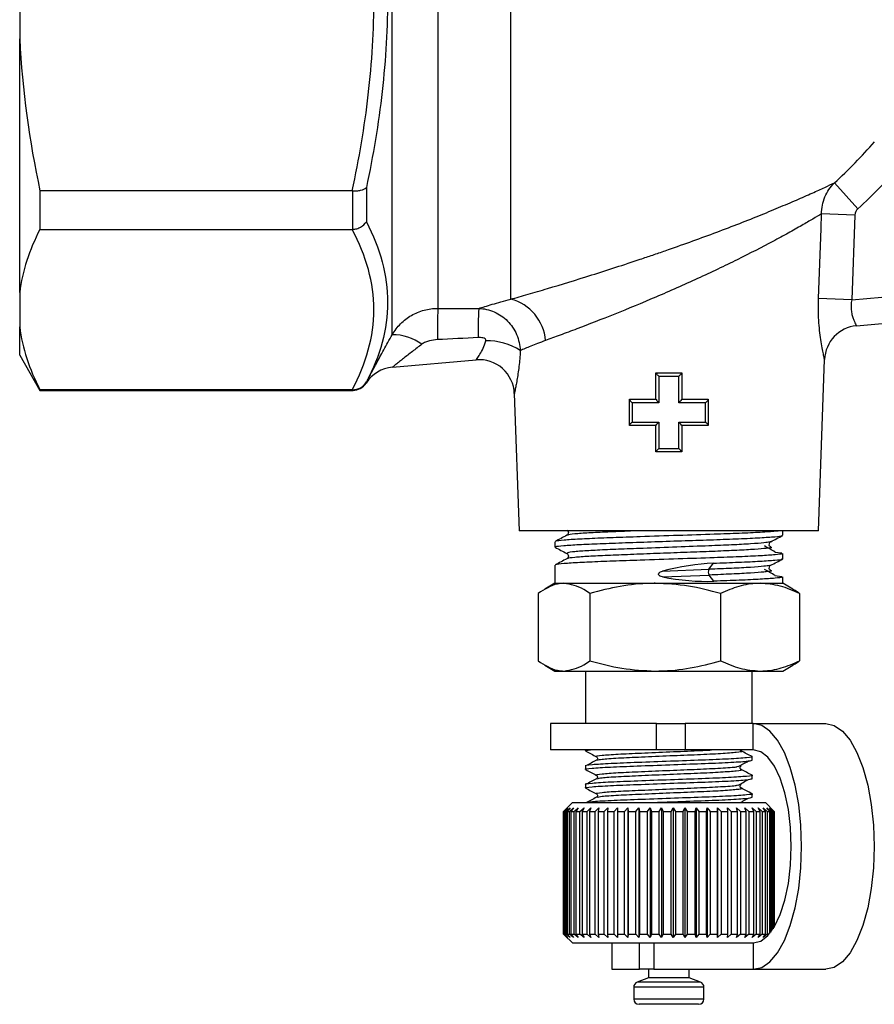
# Model space of a CAD drawing. Extents: x -41 to 614, y 7 to 360.
# Drawn here: x 93 to 142, y 180 to 237 of the extents above; entities that cross this region are included whole.
import ezdxf

# ---------------------------------------------------------------- set-up
doc = ezdxf.new("R2010")
doc.units = 0
doc.layers.get('0').update_dxf_attribs({"linetype": 'CONTINUOUS'})

msp = doc.modelspace()

# ---------------------------------------------------------------- linework, layer by layer
at = {"color": 7, "linetype": 'CONTINUOUS'}
for p, q in [((114.707, 218.566), (114.707, 275.865)), ((117.305, 274.061), (117.305, 220.07)), ((121.475, 220.592), (121.475, 269.104)), ((93.475, 240.176), (93.475, 235.433)), ((93.475, 220.981), (93.475, 235.433)), ((112.424, 226.772), (94.63, 226.772)), ((94.63, 226.772), (94.63, 224.569)), ((112.456, 224.57), (112.456, 226.771)), ((113.235, 226.959), (113.235, 225.008)), ((141.251, 225.752), (139.91, 227.221)), ((141.077, 225.385), (139.179, 225.455)), ((141.077, 225.385), (140.899, 220.556)), ((94.63, 224.569), (112.424, 224.569)), ((140.899, 220.556), (160.759, 222.294)), ((93.475, 220.981), (93.475, 219.017)), ((140.899, 220.556), (139.004, 220.626)), ((141.175, 219.075), (159.911, 220.714)), ((93.475, 217.395), (93.475, 219.017)), ((93.475, 217.395), (94.63, 215.395)), ((114.722, 216.715), (119.494, 217.132)), ((139.01, 207.395), (139.351, 217.152)), ((129.725, 216.395), (131.225, 216.395)), ((129.725, 214.893), (129.725, 216.393)), ((131.038, 216.188), (129.913, 216.188)), ((131.225, 216.393), (131.225, 214.893)), ((113.235, 215.872), (113.235, 215.857)), ((112.424, 215.429), (94.63, 215.429)), ((94.63, 215.429), (94.63, 215.395)), ((94.63, 215.395), (112.473, 215.395)), ((112.456, 215.407), (112.456, 215.429)), ((121.668, 215.209), (121.94, 207.395)), ((128.225, 214.895), (129.725, 214.895)), ((128.225, 213.399), (128.225, 214.886)), ((129.913, 214.688), (128.378, 214.688)), ((132.573, 214.688), (131.038, 214.688)), ((131.225, 214.895), (132.725, 214.895)), ((132.725, 214.886), (132.725, 213.399)), ((129.725, 213.395), (128.225, 213.395)), ((128.377, 213.588), (129.912, 213.588)), ((129.725, 211.895), (129.725, 213.395)), ((131.038, 213.588), (132.573, 213.588)), ((131.225, 213.395), (131.225, 211.895)), ((132.725, 213.395), (131.225, 213.395)), ((131.225, 211.895), (129.725, 211.895)), ((129.912, 212.088), (131.038, 212.088)), ((139.01, 207.395), (121.94, 207.395)), ((136.975, 207.131), (136.975, 207.395)), ((123.975, 206.767), (123.975, 206.462)), ((136.515, 206.177), (136.911, 206.127)), ((136.975, 205.794), (136.975, 206.098)), ((132.759, 205.193), (133.014, 205.546)), ((123.975, 205.43), (123.975, 204.395)), ((130.106, 205.085), (132.759, 205.193)), ((123.975, 204.395), (123.406, 204.066)), ((123.975, 204.395), (124.499, 204.395)), ((124.499, 204.395), (129.701, 204.395)), ((129.701, 204.395), (135.677, 204.395)), ((130.106, 204.76), (132.77, 204.867)), ((133.049, 204.514), (132.77, 204.867)), ((135.677, 204.395), (136.975, 204.395)), ((136.515, 204.84), (136.911, 204.79)), ((136.975, 204.395), (136.975, 204.761)), ((137.545, 204.066), (136.975, 204.395)), ((123.023, 203.814), (123.023, 199.975)), ((125.975, 203.814), (125.975, 199.975)), ((133.427, 203.814), (133.427, 199.975)), ((137.927, 203.814), (137.927, 199.975)), ((123.406, 199.723), (123.975, 199.395)), ((123.975, 199.395), (124.499, 199.395)), ((124.499, 199.395), (129.701, 199.395)), ((125.725, 199.395), (125.725, 196.395)), ((129.701, 199.395), (135.677, 199.395)), ((135.225, 196.395), (135.225, 199.395)), ((135.677, 199.395), (136.975, 199.395)), ((136.975, 199.395), (137.545, 199.723)), ((123.725, 196.395), (123.725, 194.895)), ((129.781, 196.395), (123.725, 196.395)), ((129.781, 194.895), (129.781, 196.395)), ((129.781, 196.395), (131.414, 196.395)), ((131.414, 196.395), (131.414, 194.895)), ((135.288, 196.395), (131.414, 196.395)), ((135.288, 196.395), (139.426, 196.395)), ((135.288, 194.895), (135.288, 196.395)), ((129.781, 194.895), (123.725, 194.895)), ((125.725, 194.895), (125.725, 194.843)), ((131.414, 194.895), (129.781, 194.895)), ((135.288, 194.895), (131.414, 194.895)), ((135.225, 194.314), (135.225, 194.507)), ((125.725, 193.978), (125.725, 193.785)), ((134.373, 193.943), (134.562, 193.983)), ((135.225, 193.255), (135.225, 193.449)), ((125.725, 192.92), (125.725, 192.726)), ((134.373, 192.885), (134.562, 192.925)), ((135.225, 192.197), (135.225, 192.391)), ((124.475, 191.395), (124.676, 191.595)), ((124.676, 191.595), (124.479, 191.395)), ((124.511, 191.395), (124.723, 191.595)), ((124.975, 191.895), (124.53, 191.449)), ((124.723, 191.595), (124.54, 191.395)), ((124.624, 191.395), (124.845, 191.595)), ((124.845, 191.595), (124.68, 191.395)), ((124.814, 191.395), (125.041, 191.595)), ((125.041, 191.595), (124.894, 191.395)), ((124.975, 191.895), (135.975, 191.895)), ((125.078, 191.395), (125.307, 191.595)), ((125.307, 191.595), (125.182, 191.395)), ((125.411, 191.395), (125.641, 191.595)), ((125.641, 191.595), (125.538, 191.395)), ((125.811, 191.395), (126.037, 191.595)), ((126.037, 191.595), (125.959, 191.395)), ((126.272, 191.395), (126.492, 191.595)), ((126.492, 191.595), (126.439, 191.395)), ((126.787, 191.395), (126.999, 191.595)), ((126.999, 191.595), (126.971, 191.395)), ((127.351, 191.395), (127.55, 191.595)), ((127.55, 191.595), (127.549, 191.395)), ((127.955, 191.395), (128.14, 191.595)), ((128.14, 191.595), (128.165, 191.395)), ((128.14, 191.595), (128.14, 184.195)), ((128.592, 191.395), (128.761, 191.595)), ((128.761, 191.595), (128.812, 191.395)), ((128.761, 191.595), (128.761, 184.195)), ((129.254, 191.395), (129.404, 191.595)), ((129.404, 191.595), (129.48, 191.395)), ((129.404, 191.595), (129.404, 184.195)), ((129.932, 191.395), (130.06, 191.595)), ((130.06, 191.595), (130.161, 191.395)), ((130.06, 191.595), (130.06, 184.195)), ((130.616, 191.395), (130.722, 191.595)), ((130.722, 191.595), (130.846, 191.395)), ((130.722, 191.595), (130.722, 184.195)), ((131.299, 191.395), (131.381, 191.595)), ((131.381, 191.595), (131.526, 191.395)), ((131.381, 191.595), (131.381, 184.195)), ((131.971, 191.395), (132.029, 191.595)), ((132.029, 191.595), (132.192, 191.395)), ((132.029, 191.595), (132.029, 184.195)), ((132.624, 191.395), (132.655, 191.595)), ((132.655, 191.595), (132.837, 191.395)), ((132.655, 191.595), (132.655, 184.195)), ((133.248, 191.395), (133.254, 191.595)), ((133.254, 191.595), (133.45, 191.395)), ((133.254, 191.595), (133.254, 184.195)), ((133.816, 191.595), (134.025, 191.395)), ((133.837, 191.395), (133.816, 191.595)), ((134.335, 191.595), (134.553, 191.395)), ((134.381, 191.395), (134.335, 191.595)), ((134.803, 191.595), (135.028, 191.395)), ((134.875, 191.395), (134.803, 191.595)), ((135.215, 191.595), (135.444, 191.395)), ((135.311, 191.395), (135.215, 191.595)), ((135.565, 191.595), (135.795, 191.395)), ((135.685, 191.395), (135.565, 191.595)), ((135.849, 191.595), (136.077, 191.395)), ((135.99, 191.395), (135.849, 191.595)), ((136.475, 191.395), (135.975, 191.895)), ((136.063, 191.595), (136.285, 191.395)), ((136.224, 191.395), (136.063, 191.595)), ((136.204, 191.595), (136.418, 191.395)), ((136.382, 191.395), (136.204, 191.595)), ((136.27, 191.595), (136.474, 191.395)), ((136.464, 191.395), (136.27, 191.595)), ((124.475, 184.395), (124.475, 191.395)), ((124.479, 191.395), (124.511, 191.395)), ((124.479, 191.395), (124.479, 184.395)), ((124.511, 184.395), (124.511, 191.395)), ((124.54, 191.395), (124.624, 191.395)), ((124.54, 191.395), (124.54, 184.395)), ((124.624, 184.395), (124.624, 191.395)), ((124.68, 191.395), (124.814, 191.395)), ((124.68, 191.395), (124.68, 184.395)), ((124.814, 184.395), (124.814, 191.395)), ((124.894, 191.395), (125.078, 191.395)), ((124.894, 191.395), (124.894, 184.395)), ((125.078, 184.395), (125.078, 191.395)), ((125.182, 191.395), (125.411, 191.395)), ((125.182, 191.395), (125.182, 184.395)), ((125.411, 184.395), (125.411, 191.395)), ((125.538, 191.395), (125.811, 191.395)), ((125.538, 191.395), (125.538, 184.395)), ((125.811, 184.395), (125.811, 191.395)), ((125.959, 191.395), (126.272, 191.395)), ((125.959, 191.395), (125.959, 184.395)), ((126.272, 184.395), (126.272, 191.395)), ((126.439, 191.395), (126.787, 191.395)), ((126.439, 191.395), (126.439, 184.395)), ((126.787, 184.395), (126.787, 191.395)), ((126.971, 191.395), (127.351, 191.395)), ((126.971, 191.395), (126.971, 184.395)), ((127.351, 184.395), (127.351, 191.395)), ((127.549, 191.395), (127.955, 191.395)), ((127.549, 191.395), (127.549, 184.395)), ((127.955, 184.395), (127.955, 191.395)), ((128.165, 191.395), (128.592, 191.395)), ((128.165, 191.395), (128.165, 184.395)), ((128.592, 184.395), (128.592, 191.395)), ((128.812, 191.395), (129.254, 191.395)), ((128.812, 191.395), (128.812, 184.395)), ((129.254, 184.395), (129.254, 191.395)), ((129.48, 191.395), (129.932, 191.395)), ((129.48, 191.395), (129.48, 184.395)), ((129.932, 184.395), (129.932, 191.395)), ((130.161, 191.395), (130.616, 191.395)), ((130.161, 191.395), (130.161, 184.395)), ((130.616, 184.395), (130.616, 191.395)), ((130.846, 191.395), (131.299, 191.395)), ((130.846, 191.395), (130.846, 184.395)), ((131.299, 184.395), (131.299, 191.395)), ((131.526, 191.395), (131.971, 191.395)), ((131.526, 191.395), (131.526, 184.395)), ((131.971, 184.395), (131.971, 191.395)), ((132.192, 191.395), (132.624, 191.395)), ((132.192, 191.395), (132.192, 184.395)), ((132.624, 184.395), (132.624, 191.395)), ((132.837, 191.395), (133.248, 191.395)), ((132.837, 191.395), (132.837, 184.395)), ((133.248, 184.395), (133.248, 191.395)), ((133.45, 191.395), (133.837, 191.395)), ((133.45, 191.395), (133.45, 184.395)), ((133.837, 184.395), (133.837, 191.395)), ((134.025, 191.395), (134.381, 191.395)), ((134.025, 191.395), (134.025, 184.395)), ((134.381, 184.395), (134.381, 191.395)), ((134.553, 191.395), (134.875, 191.395)), ((134.553, 191.395), (134.553, 184.395)), ((134.875, 184.395), (134.875, 191.395)), ((135.028, 191.395), (135.311, 191.395)), ((135.028, 191.395), (135.028, 184.395)), ((135.311, 184.395), (135.311, 191.395)), ((135.444, 191.395), (135.685, 191.395)), ((135.444, 191.395), (135.444, 184.395)), ((135.685, 184.395), (135.685, 191.395)), ((135.795, 191.395), (135.99, 191.395)), ((135.795, 191.395), (135.795, 184.395)), ((135.99, 184.395), (135.99, 191.395)), ((136.077, 191.395), (136.224, 191.395)), ((136.077, 191.395), (136.077, 184.395)), ((136.224, 184.435), (136.224, 191.395)), ((136.285, 191.395), (136.382, 191.395)), ((136.285, 191.395), (136.285, 184.513)), ((136.382, 184.65), (136.382, 191.395)), ((136.418, 191.395), (136.464, 191.395)), ((136.418, 191.395), (136.418, 184.704)), ((136.464, 184.777), (136.464, 191.395)), ((136.474, 191.395), (136.475, 191.395)), ((136.474, 191.395), (136.474, 184.794)), ((136.475, 184.797), (136.475, 191.395)), ((124.676, 184.195), (124.475, 184.395)), ((124.479, 184.395), (124.676, 184.195)), ((124.479, 184.395), (124.511, 184.395)), ((124.723, 184.195), (124.511, 184.395)), ((124.53, 184.34), (124.975, 183.895)), ((124.54, 184.395), (124.723, 184.195)), ((124.54, 184.395), (124.624, 184.395)), ((124.845, 184.195), (124.624, 184.395)), ((124.68, 184.395), (124.845, 184.195)), ((124.68, 184.395), (124.814, 184.395)), ((125.041, 184.195), (124.814, 184.395)), ((124.894, 184.395), (125.041, 184.195)), ((124.894, 184.395), (125.078, 184.395)), ((125.307, 184.195), (125.078, 184.395)), ((125.182, 184.395), (125.307, 184.195)), ((125.182, 184.395), (125.411, 184.395)), ((125.641, 184.195), (125.411, 184.395)), ((125.538, 184.395), (125.641, 184.195)), ((125.538, 184.395), (125.811, 184.395)), ((126.037, 184.195), (125.811, 184.395)), ((125.959, 184.395), (126.037, 184.195)), ((125.959, 184.395), (126.272, 184.395)), ((126.492, 184.195), (126.272, 184.395)), ((126.439, 184.395), (126.492, 184.195)), ((126.439, 184.395), (126.787, 184.395)), ((126.999, 184.195), (126.787, 184.395)), ((126.971, 184.395), (126.999, 184.195)), ((126.971, 184.395), (127.351, 184.395)), ((127.55, 184.195), (127.351, 184.395)), ((127.549, 184.395), (127.55, 184.195)), ((127.549, 184.395), (127.955, 184.395)), ((128.14, 184.195), (127.955, 184.395)), ((128.165, 184.395), (128.14, 184.195)), ((128.165, 184.395), (128.592, 184.395)), ((128.761, 184.195), (128.592, 184.395)), ((128.812, 184.395), (128.761, 184.195)), ((128.812, 184.395), (129.254, 184.395)), ((129.404, 184.195), (129.254, 184.395)), ((129.48, 184.395), (129.404, 184.195)), ((129.48, 184.395), (129.932, 184.395)), ((130.06, 184.195), (129.932, 184.395)), ((130.161, 184.395), (130.06, 184.195)), ((130.161, 184.395), (130.616, 184.395)), ((130.722, 184.195), (130.616, 184.395)), ((130.846, 184.395), (130.722, 184.195)), ((130.846, 184.395), (131.299, 184.395)), ((131.381, 184.195), (131.299, 184.395)), ((131.526, 184.395), (131.381, 184.195)), ((131.526, 184.395), (131.971, 184.395)), ((132.029, 184.195), (131.971, 184.395)), ((132.192, 184.395), (132.029, 184.195)), ((132.192, 184.395), (132.624, 184.395)), ((132.655, 184.195), (132.624, 184.395)), ((132.837, 184.395), (132.655, 184.195)), ((132.837, 184.395), (133.248, 184.395)), ((133.254, 184.195), (133.248, 184.395)), ((133.45, 184.395), (133.254, 184.195)), ((133.45, 184.395), (133.837, 184.395)), ((133.816, 184.195), (133.837, 184.395)), ((134.025, 184.395), (133.816, 184.195)), ((134.025, 184.395), (134.381, 184.395)), ((134.335, 184.195), (134.381, 184.395)), ((134.553, 184.395), (134.335, 184.195)), ((134.553, 184.395), (134.875, 184.395)), ((134.803, 184.195), (134.875, 184.395)), ((135.028, 184.395), (134.803, 184.195)), ((135.028, 184.395), (135.311, 184.395)), ((135.215, 184.195), (135.311, 184.395)), ((135.444, 184.395), (135.215, 184.195)), ((135.444, 184.395), (135.685, 184.395)), ((135.565, 184.195), (135.685, 184.395)), ((135.795, 184.395), (135.565, 184.195)), ((135.795, 184.395), (135.99, 184.395)), ((135.849, 184.195), (135.99, 184.395)), ((136.077, 184.395), (135.849, 184.195)), ((136.077, 184.395), (136.177, 184.395)), ((124.975, 183.895), (130.38, 183.895)), ((127.225, 183.895), (127.225, 182.395)), ((128.807, 182.395), (128.807, 183.895)), ((129.619, 183.895), (129.619, 182.395)), ((130.38, 183.895), (135.288, 183.895)), ((135.288, 183.895), (135.288, 182.395)), ((127.225, 182.395), (128.807, 182.395)), ((129.325, 181.895), (128.673, 181.657)), ((129.619, 182.395), (128.807, 182.395)), ((129.325, 182.395), (129.325, 181.895)), ((129.422, 181.895), (129.325, 181.895)), ((131.625, 181.895), (129.422, 181.895)), ((129.619, 182.395), (135.288, 182.395)), ((131.625, 181.895), (131.625, 182.395)), ((132.278, 181.657), (131.625, 181.895)), ((135.288, 182.395), (139.426, 182.395)), ((128.475, 181.375), (128.475, 180.695)), ((132.475, 180.695), (132.475, 181.375)), ((128.919, 180.395), (128.775, 180.395)), ((132.175, 180.395), (128.919, 180.395))]:
    msp.add_line(p, q, dxfattribs=at)
at = {"color": 8, "linetype": 'CONTINUOUS'}
for p, q in [((128.644, 181.375), (128.475, 181.375)), ((132.475, 181.375), (128.644, 181.375)), ((128.825, 181.657), (128.673, 181.657)), ((132.278, 181.657), (128.825, 181.657)), ((128.644, 180.695), (128.475, 180.695)), ((132.475, 180.695), (128.644, 180.695))]:
    msp.add_line(p, q, dxfattribs=at)
at = {"color": 7, "linetype": 'CONTINUOUS', "flags": 128}
for points in [[(139.004, 220.626), (139.149, 224.623), (139.179, 225.455)], [(129.913, 216.188), (129.913, 215.788), (129.913, 214.688)], [(131.038, 214.688), (131.038, 215.087), (131.038, 216.188)], [(128.378, 214.688), (128.378, 214.288), (128.377, 213.588)], [(132.573, 213.588), (132.573, 213.987), (132.573, 214.688)], [(129.912, 213.588), (129.912, 213.188), (129.912, 212.088)], [(131.038, 212.088), (131.038, 212.487), (131.038, 213.588)], [(135.288, 182.395), (135.766, 182.501), (136.23, 182.817), (136.665, 183.332), (137.058, 184.032), (137.397, 184.895), (137.672, 185.895), (137.875, 187), (137.999, 188.179), (138.041, 189.395), (137.999, 190.61), (137.875, 191.789), (137.672, 192.895), (137.397, 193.894), (137.058, 194.757), (136.665, 195.457), (136.23, 195.972), (135.766, 196.288), (135.288, 196.395)], [(139.426, 196.395), (139.904, 196.288), (140.367, 195.972), (140.802, 195.457), (141.195, 194.757), (141.535, 193.894), (141.81, 192.895), (142.013, 191.789), (142.137, 190.61), (142.179, 189.395), (142.137, 188.179), (142.013, 187), (141.81, 185.895), (141.535, 184.895), (141.195, 184.032), (140.802, 183.332), (140.367, 182.817), (139.904, 182.501), (139.426, 182.395)], [(135.288, 183.895), (135.71, 184), (136.116, 184.313), (136.49, 184.822), (136.818, 185.506), (137.087, 186.339), (137.287, 187.29), (137.41, 188.322), (137.451, 189.395), (137.41, 190.468), (137.287, 191.499), (137.087, 192.45), (136.818, 193.284), (136.49, 193.968), (136.116, 194.476), (135.71, 194.789), (135.288, 194.895)]]:
    msp.add_lwpolyline(points, dxfattribs=at)
at = {"color": 7, "linetype": 'CONTINUOUS'}
for centre, radius, start, end in [((177.463, 218.568), 60.177, 178.56988, 180.26641), ((154.446, 218.642), 34.839, 177.6549, 180.393), ((120.806, 218.031), 2.647, 4.4608, 75.363), ((141.35, 217.082), 2, 95, 178), ((114.744, 215.765), 2.8, 53.7672, 90.7594), ((120.141, 214.794), 3.424, 56.998, 91.549), ((114.896, 214.722), 2, 95, 147.1646), ((119.669, 215.14), 2, 2, 95), ((112.456, 216.307), 0.9, 269.9962, 329.9865), ((112.46, 216.295), 0.9, 270, 327.1646), ((133.067, 205.04), 0.344, 153.6895, 210.2267), ((128.775, 181.375), 0.3, 110, 180), ((132.175, 181.375), 0.3, 0, 70), ((128.775, 180.695), 0.3, 180, 270), ((132.175, 180.695), 0.3, 270, 0)]:
    msp.add_arc(centre, radius, start, end, dxfattribs=at)
for centre, major_axis, ratio, start_param, end_param in [((130.475, 202.161), (6.446, 1.929), 0.433335, 1.040625, 1.49873), ((130.475, 207.9), (6.464, -1.441), 0.475483, 4.761134, 5.225141)]:
    msp.add_ellipse(centre, major_axis=major_axis, ratio=ratio, start_param=start_param, end_param=end_param, dxfattribs=at)
for points, knots in [([(112.424, 226.772), (112.821, 228.59), (113.133, 230.416), (113.557, 234.087), (113.668, 235.933), (113.669, 239.645), (113.559, 241.495), (113.135, 245.185), (112.821, 247.017), (112.424, 248.836)], [0, 0, 0, 0, 0.25, 0.25, 0.5, 0.5, 0.75, 0.75, 1, 1, 1, 1]), ([(113.235, 249.016), (113.623, 247.193), (113.929, 245.358), (114.342, 241.667), (114.448, 239.816), (114.447, 236.107), (114.34, 234.264), (113.928, 230.597), (113.623, 228.774), (113.235, 226.959)], [0, 0, 0, 0, 0.25, 0.25, 0.5, 0.5, 0.75, 0.75, 1, 1, 1, 1]), ([(112.456, 226.771), (112.536, 226.765), (112.614, 226.765), (112.766, 226.776), (112.84, 226.787), (113.043, 226.836), (113.157, 226.891), (113.235, 226.959)], [0, 0, 0, 0, 0.25, 0.25, 0.5, 0.5, 1, 1, 1, 1]), ([(121.475, 220.592), (121.777, 220.678), (122.103, 220.772), (122.802, 220.975), (123.177, 221.085), (124.343, 221.432), (125.183, 221.688), (126.986, 222.255), (127.909, 222.555), (129.084, 222.949), (129.32, 223.029), (129.795, 223.191), (130.033, 223.273), (130.742, 223.519), (131.209, 223.684), (132.13, 224.016), (132.585, 224.183), (133.483, 224.519), (133.927, 224.688), (134.782, 225.02), (135.196, 225.184), (135.996, 225.506), (136.375, 225.662), (137.093, 225.963), (137.433, 226.108), (138.071, 226.384), (138.368, 226.516), (138.905, 226.756), (139.146, 226.866), (139.572, 227.062), (139.758, 227.149), (139.91, 227.221)], [0, 0, 0, 0, 0.0625, 0.0625, 0.125, 0.125, 0.25, 0.25, 0.375, 0.375, 0.40625, 0.40625, 0.4375, 0.4375, 0.5, 0.5, 0.5625, 0.5625, 0.625, 0.625, 0.6875, 0.6875, 0.75, 0.75, 0.8125, 0.8125, 0.875, 0.875, 0.9375, 0.9375, 1, 1, 1, 1]), ([(139.179, 225.455), (139.178, 225.623), (139.194, 225.79), (139.257, 226.112), (139.304, 226.269), (139.43, 226.573), (139.508, 226.717), (139.689, 226.984), (139.793, 227.108), (139.91, 227.221)], [0, 0, 0, 0, 0.25, 0.25, 0.5, 0.5, 0.75, 0.75, 1, 1, 1, 1]), ([(139.179, 225.455), (139.042, 225.373), (138.875, 225.273), (138.497, 225.051), (138.284, 224.927), (137.814, 224.658), (137.554, 224.512), (137.002, 224.207), (136.71, 224.049), (135.785, 223.556), (135.1, 223.203), (134.014, 222.666), (133.64, 222.484), (132.883, 222.123), (132.499, 221.944), (131.722, 221.587), (131.329, 221.41), (130.532, 221.057), (130.13, 220.882), (128.939, 220.372), (128.157, 220.049), (126.624, 219.433), (125.905, 219.154), (124.904, 218.775), (124.582, 218.654), (123.981, 218.432), (123.703, 218.33), (123.446, 218.236)], [0, 0, 0, 0, 0.0625, 0.0625, 0.125, 0.125, 0.1875, 0.1875, 0.25, 0.25, 0.375, 0.375, 0.4375, 0.4375, 0.5, 0.5, 0.5625, 0.5625, 0.625, 0.625, 0.75, 0.75, 0.875, 0.875, 0.9375, 0.9375, 1, 1, 1, 1]), ([(112.424, 215.429), (112.821, 216.182), (113.133, 216.939), (113.557, 218.459), (113.668, 219.224), (113.669, 220.761), (113.559, 221.528), (113.135, 223.056), (112.821, 223.815), (112.424, 224.569)], [0, 0, 0, 0, 0.25, 0.25, 0.5, 0.5, 0.75, 0.75, 1, 1, 1, 1]), ([(112.456, 224.57), (112.536, 224.575), (112.614, 224.59), (112.766, 224.635), (112.84, 224.667), (113.043, 224.782), (113.157, 224.888), (113.235, 225.008)], [0, 0, 0, 0, 0.25, 0.25, 0.5, 0.5, 1, 1, 1, 1]), ([(113.235, 225.008), (113.623, 224.247), (113.929, 223.482), (114.342, 221.945), (114.448, 221.177), (114.447, 219.64), (114.34, 218.879), (113.928, 217.367), (113.623, 216.618), (113.235, 215.872)], [0, 0, 0, 0, 0.25, 0.25, 0.5, 0.5, 0.75, 0.75, 1, 1, 1, 1]), ([(139.351, 217.152), (139.351, 217.152), (139.344, 217.18), (139.32, 217.287), (139.302, 217.368), (139.26, 217.568), (139.236, 217.689), (139.185, 217.965), (139.159, 218.12), (139.11, 218.45), (139.087, 218.627), (139.048, 219), (139.031, 219.193), (139.007, 219.589), (139, 219.794), (138.994, 220.208), (138.997, 220.416), (139.004, 220.626)], [0, 0, 0, 0, 0.125, 0.125, 0.25, 0.25, 0.375, 0.375, 0.5, 0.5, 0.625, 0.625, 0.75, 0.75, 0.875, 0.875, 1, 1, 1, 1]), ([(114.707, 218.566), (114.839, 218.795), (115, 219.005), (115.368, 219.374), (115.58, 219.537), (115.918, 219.733), (116.035, 219.791), (116.277, 219.891), (116.403, 219.934), (116.783, 220.036), (117.041, 220.07), (117.305, 220.07)], [0, 0, 0, 0, 0.25, 0.25, 0.5, 0.5, 0.625, 0.625, 0.75, 0.75, 1, 1, 1, 1]), ([(119.636, 220.067), (119.74, 220.099), (119.857, 220.135), (120.116, 220.213), (120.258, 220.255), (120.719, 220.388), (121.073, 220.487), (121.475, 220.592)], [0, 0, 0, 0, 0.25, 0.25, 0.5, 0.5, 1, 1, 1, 1]), ([(119.636, 220.067), (119.789, 220.063), (119.94, 220.044), (120.236, 219.978), (120.382, 219.93), (120.663, 219.807), (120.796, 219.733), (121.049, 219.559), (121.169, 219.458), (121.495, 219.128), (121.673, 218.865), (121.859, 218.435), (121.909, 218.285), (121.979, 217.979), (122, 217.823), (122.006, 217.666)], [0, 0, 0, 0, 0.125, 0.125, 0.25, 0.25, 0.375, 0.375, 0.5, 0.5, 0.75, 0.75, 0.875, 0.875, 1, 1, 1, 1]), ([(140.899, 220.556), (140.88, 220.458), (140.867, 220.36), (140.858, 220.164), (140.86, 220.068), (140.878, 219.887), (140.893, 219.8), (140.931, 219.638), (140.954, 219.564), (141.001, 219.431), (141.026, 219.37), (141.074, 219.266), (141.096, 219.221), (141.133, 219.149), (141.149, 219.121), (141.17, 219.084), (141.175, 219.075), (141.175, 219.075)], [0, 0, 0, 0, 0.125, 0.125, 0.25, 0.25, 0.375, 0.375, 0.5, 0.5, 0.625, 0.625, 0.75, 0.75, 0.875, 0.875, 1, 1, 1, 1]), ([(113.235, 215.857), (113.26, 215.905), (113.292, 215.965), (113.368, 216.108), (113.412, 216.192), (113.51, 216.375), (113.563, 216.475), (113.678, 216.691), (113.741, 216.807), (113.937, 217.17), (114.078, 217.431), (114.382, 217.982), (114.542, 218.272), (114.707, 218.566)], [0, 0, 0, 0, 0.125, 0.125, 0.25, 0.25, 0.375, 0.375, 0.5, 0.5, 0.75, 0.75, 1, 1, 1, 1]), ([(120.049, 218.217), (120.054, 218.238), (120.053, 218.261), (120.033, 218.3), (120.017, 218.316), (119.962, 218.356), (119.919, 218.371), (119.789, 218.403), (119.698, 218.407), (119.608, 218.403)], [0, 0, 0, 0, 0.125, 0.125, 0.25, 0.25, 0.5, 0.5, 1, 1, 1, 1]), ([(116.4, 218.024), (116.216, 217.885), (116.034, 217.746), (115.681, 217.473), (115.511, 217.34), (115.269, 217.15), (115.192, 217.09), (115.049, 216.976), (114.981, 216.922), (114.863, 216.828), (114.813, 216.787), (114.742, 216.731), (114.722, 216.715), (114.722, 216.715)], [0, 0, 0, 0, 0.25, 0.25, 0.5, 0.5, 0.625, 0.625, 0.75, 0.75, 0.875, 0.875, 1, 1, 1, 1]), ([(117.287, 218.288), (117.131, 218.281), (116.975, 218.257), (116.749, 218.196), (116.674, 218.171), (116.531, 218.109), (116.462, 218.072), (116.4, 218.024)], [0, 0, 0, 0, 0.5, 0.5, 0.75, 0.75, 1, 1, 1, 1]), ([(119.494, 217.132), (119.494, 217.132), (119.518, 217.164), (119.596, 217.275), (119.651, 217.355), (119.769, 217.549), (119.833, 217.663), (119.952, 217.921), (120.007, 218.061), (120.049, 218.217)], [0, 0, 0, 0, 0.25, 0.25, 0.5, 0.5, 0.75, 0.75, 1, 1, 1, 1]), ([(123.446, 218.236), (123.127, 218.121), (122.849, 218.013), (122.369, 217.82), (122.166, 217.734), (122.006, 217.666)], [0, 0, 0, 0, 0.5, 0.5, 1, 1, 1, 1]), ([(122.006, 217.666), (121.991, 217.346), (121.964, 217.043), (121.914, 216.613), (121.896, 216.474), (121.858, 216.214), (121.838, 216.091), (121.799, 215.863), (121.779, 215.756), (121.743, 215.569), (121.727, 215.487), (121.699, 215.352), (121.687, 215.299), (121.672, 215.228), (121.668, 215.209), (121.668, 215.209)], [0, 0, 0, 0, 0.25, 0.25, 0.375, 0.375, 0.5, 0.5, 0.625, 0.625, 0.75, 0.75, 0.875, 0.875, 1, 1, 1, 1]), ([(129.725, 216.393), (129.725, 216.387), (129.754, 216.352), (129.826, 216.275), (129.869, 216.231), (129.913, 216.188)], [0, 0, 0, 0, 0.5, 0.5, 1, 1, 1, 1]), ([(131.225, 216.393), (131.225, 216.387), (131.196, 216.352), (131.125, 216.275), (131.081, 216.231), (131.038, 216.188)], [0, 0, 0, 0, 0.5, 0.5, 1, 1, 1, 1]), ([(112.456, 215.429), (112.536, 215.429), (112.614, 215.439), (112.766, 215.479), (112.84, 215.509), (113.043, 215.625), (113.157, 215.739), (113.235, 215.872)], [0, 0, 0, 0, 0.25, 0.25, 0.5, 0.5, 1, 1, 1, 1]), ([(128.225, 214.886), (128.225, 214.871), (128.247, 214.838), (128.303, 214.766), (128.339, 214.726), (128.378, 214.688)], [0, 0, 0, 0, 0.5, 0.5, 1, 1, 1, 1]), ([(129.725, 214.893), (129.725, 214.887), (129.754, 214.852), (129.826, 214.775), (129.869, 214.731), (129.913, 214.688)], [0, 0, 0, 0, 0.5, 0.5, 1, 1, 1, 1]), ([(131.225, 214.893), (131.225, 214.887), (131.196, 214.852), (131.125, 214.775), (131.082, 214.731), (131.038, 214.688)], [0, 0, 0, 0, 0.5, 0.5, 1, 1, 1, 1]), ([(132.725, 214.886), (132.725, 214.871), (132.704, 214.838), (132.647, 214.766), (132.611, 214.726), (132.573, 214.688)], [0, 0, 0, 0, 0.5, 0.5, 1, 1, 1, 1]), ([(128.225, 213.399), (128.225, 213.411), (128.247, 213.442), (128.303, 213.51), (128.339, 213.549), (128.377, 213.588)], [0, 0, 0, 0, 0.5, 0.5, 1, 1, 1, 1]), ([(129.725, 213.395), (129.725, 213.397), (129.754, 213.428), (129.826, 213.502), (129.869, 213.545), (129.912, 213.588)], [0, 0, 0, 0, 0.5, 0.5, 1, 1, 1, 1]), ([(131.225, 213.395), (131.225, 213.397), (131.196, 213.428), (131.125, 213.502), (131.082, 213.545), (131.038, 213.588)], [0, 0, 0, 0, 0.5, 0.5, 1, 1, 1, 1]), ([(132.725, 213.399), (132.725, 213.411), (132.704, 213.442), (132.647, 213.51), (132.611, 213.549), (132.573, 213.588)], [0, 0, 0, 0, 0.5, 0.5, 1, 1, 1, 1]), ([(129.725, 211.895), (129.725, 211.897), (129.754, 211.928), (129.826, 212.002), (129.869, 212.045), (129.912, 212.088)], [0, 0, 0, 0, 0.5, 0.5, 1, 1, 1, 1]), ([(131.225, 211.895), (131.225, 211.897), (131.196, 211.928), (131.125, 212.002), (131.082, 212.045), (131.038, 212.088)], [0, 0, 0, 0, 0.5, 0.5, 1, 1, 1, 1]), ([(124.669, 207.134), (124.556, 207.075), (124.329, 206.957), (124.103, 206.839), (123.989, 206.779)], [0, 0, 0, 0, 0.499929, 1, 1, 1, 1]), ([(124.029, 206.462), (124.02, 206.471), (123.992, 206.498), (124.434, 206.549), (125.296, 206.608), (126.52, 206.66), (128.001, 206.712), (129.672, 206.771), (131.399, 206.83), (133.042, 206.883), (134.513, 206.935), (135.732, 206.994), (136.559, 207.053), (136.968, 207.096), (136.933, 207.122), (136.922, 207.131)], [0, 0, 0, 0, 0.042932, 0.127713, 0.212494, 0.29438, 0.376265, 0.461046, 0.545827, 0.627713, 0.709599, 0.79438, 0.87916, 0.961046, 1, 1, 1, 1]), ([(136.804, 207.395), (136.728, 207.383), (136.536, 207.353), (135.74, 207.3), (134.547, 207.241), (132.952, 207.184), (130.998, 207.121), (129.264, 207.061), (127.779, 207.009), (126.551, 206.966), (125.321, 206.913), (124.449, 206.854), (123.997, 206.804), (124.02, 206.776), (124.029, 206.767)], [0, 0, 0, 0, 0.05992, 0.150408, 0.240896, 0.328294, 0.438435, 0.552204, 0.596395, 0.683793, 0.771191, 0.861679, 0.952168, 1, 1, 1, 1]), ([(124.667, 207.432), (124.688, 207.417), (124.731, 207.386), (124.764, 207.282), (124.731, 207.178), (124.688, 207.148), (124.668, 207.133)], [0, 0, 0, 0, 0.244623, 0.49737, 0.751375, 1, 1, 1, 1]), ([(136.261, 206.474), (136.232, 206.504), (136.175, 206.564), (136.215, 206.669), (136.235, 206.722)], [0, 0, 0, 0, 0.500542, 1, 1, 1, 1]), ([(136.252, 206.763), (136.262, 206.76), (136.276, 206.755), (136.237, 206.75), (136.226, 206.749)], [0, 0, 0, 0, 0.726202, 1, 1, 1, 1]), ([(136.283, 206.763), (136.396, 206.822), (136.623, 206.94), (136.85, 207.059), (136.963, 207.118)], [0, 0, 0, 0, 0.499921, 1, 1, 1, 1]), ([(123.987, 206.449), (124.101, 206.39), (124.328, 206.272), (124.554, 206.153), (124.668, 206.094)], [0, 0, 0, 0, 0.500079, 1, 1, 1, 1]), ([(136.922, 206.098), (136.934, 206.09), (136.972, 206.064), (136.573, 206.022), (135.755, 205.963), (134.543, 205.904), (132.953, 205.847), (130.998, 205.784), (129.264, 205.724), (127.779, 205.672), (126.551, 205.629), (125.321, 205.576), (124.449, 205.517), (123.997, 205.467), (124.02, 205.439), (124.029, 205.43)], [0, 0, 0, 0, 0.03708, 0.118987, 0.203789, 0.288592, 0.370499, 0.473719, 0.58034, 0.621754, 0.703661, 0.785568, 0.87037, 0.955173, 1, 1, 1, 1]), ([(124.667, 206.095), (124.688, 206.08), (124.731, 206.049), (124.764, 205.945), (124.731, 205.841), (124.688, 205.811), (124.668, 205.796)], [0, 0, 0, 0, 0.2446232, 0.4973702, 0.7513747, 1, 1, 1, 1]), ([(136.543, 206.177), (136.437, 206.236), (136.229, 206.351), (136.022, 206.466), (135.92, 206.522)], [0, 0, 0, 0, 0.511602, 1, 1, 1, 1]), ([(124.669, 205.797), (124.556, 205.738), (124.329, 205.62), (124.103, 205.502), (123.989, 205.442)], [0, 0, 0, 0, 0.4999293, 1, 1, 1, 1]), ([(133.014, 205.546), (133.51, 205.563), (134.521, 205.598), (135.729, 205.657), (136.56, 205.716), (136.967, 205.759), (136.933, 205.785), (136.922, 205.794)], [0, 0, 0, 0, 0.219953, 0.447683, 0.675413, 0.895366, 1, 1, 1, 1]), ([(136.283, 205.426), (136.396, 205.485), (136.623, 205.603), (136.85, 205.722), (136.963, 205.781)], [0, 0, 0, 0, 0.499921, 1, 1, 1, 1]), ([(130.106, 204.76), (130.064, 204.77), (130.005, 204.785), (129.938, 204.827), (129.906, 204.861), (129.891, 204.898), (129.891, 204.93), (129.903, 204.964), (129.935, 205.006), (130.003, 205.053), (130.067, 205.073), (130.106, 205.085)], [0, 0, 0, 0, 0.222528, 0.315699, 0.409735, 0.464618, 0.519748, 0.571101, 0.651628, 0.789691, 1, 1, 1, 1]), ([(136.543, 204.84), (136.437, 204.899), (136.229, 205.014), (136.022, 205.129), (135.92, 205.185)], [0, 0, 0, 0, 0.511602, 1, 1, 1, 1]), ([(136.261, 205.137), (136.232, 205.167), (136.175, 205.227), (136.215, 205.332), (136.235, 205.385)], [0, 0, 0, 0, 0.500542, 1, 1, 1, 1]), ([(136.252, 205.426), (136.262, 205.423), (136.276, 205.418), (136.237, 205.413), (136.226, 205.412)], [0, 0, 0, 0, 0.726202, 1, 1, 1, 1]), ([(124.499, 204.395), (124.373, 204.387), (123.874, 204.357), (123.387, 204.046), (123.023, 203.814)], [0, 0, 0, 0, 0.251941, 1, 1, 1, 1]), ([(125.975, 203.814), (125.861, 203.895), (125.38, 204.236), (124.881, 204.326), (124.499, 204.395)], [0, 0, 0, 0, 0.236496, 1, 1, 1, 1]), ([(129.701, 204.395), (129.613, 204.394), (128.944, 204.389), (127.683, 204.262), (126.548, 203.964), (125.975, 203.814)], [0, 0, 0, 0, 0.0700769, 0.5307777, 1, 1, 1, 1]), ([(133.427, 203.814), (132.822, 203.976), (131.6, 204.304), (130.338, 204.364), (129.701, 204.395)], [0, 0, 0, 0, 0.495458, 1, 1, 1, 1]), ([(136.922, 204.761), (136.934, 204.753), (136.972, 204.727), (136.574, 204.685), (135.753, 204.626), (134.551, 204.567), (133.544, 204.532), (133.049, 204.514)], [0, 0, 0, 0, 0.100081, 0.321152, 0.55004, 0.778928, 1, 1, 1, 1]), ([(135.677, 204.395), (135.624, 204.394), (135.22, 204.389), (134.458, 204.262), (133.773, 203.964), (133.427, 203.814)], [0, 0, 0, 0, 0.070077, 0.530778, 1, 1, 1, 1]), ([(137.927, 203.814), (137.562, 203.976), (136.824, 204.304), (136.062, 204.364), (135.677, 204.395)], [0, 0, 0, 0, 0.495458, 1, 1, 1, 1]), ([(137.536, 204.057), (137.552, 204.053), (137.686, 204.014), (137.815, 203.907), (137.927, 203.814)], [0, 0, 0, 0, 0.123095, 1, 1, 1, 1]), ([(123.023, 199.975), (123.387, 199.743), (123.874, 199.432), (124.373, 199.402), (124.499, 199.395)], [0, 0, 0, 0, 0.748059, 1, 1, 1, 1]), ([(124.499, 199.395), (124.881, 199.463), (125.38, 199.553), (125.861, 199.894), (125.975, 199.975)], [0, 0, 0, 0, 0.763504, 1, 1, 1, 1]), ([(125.975, 199.975), (126.58, 199.813), (127.801, 199.485), (129.064, 199.425), (129.701, 199.395)], [0, 0, 0, 0, 0.495458, 1, 1, 1, 1]), ([(129.701, 199.395), (129.789, 199.395), (130.458, 199.401), (131.719, 199.527), (132.854, 199.825), (133.427, 199.975)], [0, 0, 0, 0, 0.070077, 0.530778, 1, 1, 1, 1]), ([(133.427, 199.975), (133.792, 199.813), (134.53, 199.485), (135.292, 199.425), (135.677, 199.395)], [0, 0, 0, 0, 0.495458, 1, 1, 1, 1]), ([(135.677, 199.395), (135.73, 199.395), (136.134, 199.401), (136.896, 199.527), (137.582, 199.825), (137.927, 199.975)], [0, 0, 0, 0, 0.070077, 0.530778, 1, 1, 1, 1]), ([(137.927, 199.975), (137.815, 199.882), (137.686, 199.775), (137.552, 199.737), (137.536, 199.732)], [0, 0, 0, 0, 0.876905, 1, 1, 1, 1]), ([(125.729, 194.843), (125.728, 194.843), (125.638, 194.859), (125.824, 194.877), (126.007, 194.895)], [0, 0, 0, 0, 0.012312, 1, 1, 1, 1]), ([(125.741, 194.83), (125.844, 194.776), (126.051, 194.668), (126.257, 194.56), (126.36, 194.507)], [0, 0, 0, 0, 0.500107, 1, 1, 1, 1]), ([(134.606, 194.833), (134.588, 194.843), (134.564, 194.856), (134.556, 194.886), (134.553, 194.895)], [0, 0, 0, 0, 0.72269, 1, 1, 1, 1]), ([(135.217, 194.517), (135.113, 194.571), (134.906, 194.68), (134.698, 194.788), (134.594, 194.842)], [0, 0, 0, 0, 0.500112, 1, 1, 1, 1]), ([(125.729, 193.785), (125.728, 193.785), (125.609, 193.806), (126.039, 193.853), (127.043, 193.922), (128.651, 193.982), (130.509, 194.054), (132.377, 194.118), (133.941, 194.182), (135.022, 194.253), (135.156, 194.294), (135.222, 194.314)], [0, 0, 0, 0, 0.001182, 0.127423, 0.253665, 0.375986, 0.503329, 0.627423, 0.751518, 0.878861, 1, 1, 1, 1]), ([(135.165, 194.52), (135.188, 194.516), (135.35, 194.49), (134.961, 194.449), (133.988, 194.376), (132.405, 194.313), (130.547, 194.249), (128.685, 194.177), (127.069, 194.117), (126.052, 194.048), (125.613, 194.001), (125.732, 193.979), (125.735, 193.978)], [0, 0, 0, 0, 0.018912, 0.138493, 0.262986, 0.384303, 0.505619, 0.630112, 0.749694, 0.87311, 0.996526, 1, 1, 1, 1]), ([(126.357, 194.313), (126.253, 194.259), (126.045, 194.15), (125.837, 194.042), (125.733, 193.988)], [0, 0, 0, 0, 0.499888, 1, 1, 1, 1]), ([(126.355, 194.509), (126.371, 194.497), (126.404, 194.472), (126.418, 194.366), (126.38, 194.333), (126.355, 194.313)], [0, 0, 0, 0, 0.275308, 0.538332, 1, 1, 1, 1]), ([(134.421, 193.944), (134.52, 193.998), (134.718, 194.105), (134.917, 194.213), (135.016, 194.266)], [0, 0, 0, 0, 0.499978, 1, 1, 1, 1]), ([(125.741, 193.772), (125.844, 193.718), (126.051, 193.61), (126.257, 193.502), (126.36, 193.448)], [0, 0, 0, 0, 0.500107, 1, 1, 1, 1]), ([(134.606, 193.775), (134.59, 193.785), (134.556, 193.807), (134.532, 193.878), (134.553, 193.949), (134.584, 193.971), (134.599, 193.982)], [0, 0, 0, 0, 0.2445046, 0.5014299, 0.7576904, 1, 1, 1, 1]), ([(135.217, 193.459), (135.113, 193.513), (134.906, 193.621), (134.698, 193.73), (134.594, 193.784)], [0, 0, 0, 0, 0.500112, 1, 1, 1, 1]), ([(125.729, 192.726), (125.728, 192.726), (125.609, 192.748), (126.039, 192.795), (127.043, 192.864), (128.651, 192.924), (130.509, 192.996), (132.377, 193.06), (133.941, 193.123), (135.022, 193.195), (135.156, 193.236), (135.222, 193.255)], [0, 0, 0, 0, 0.001182, 0.127423, 0.253665, 0.375986, 0.503329, 0.627423, 0.751518, 0.878861, 1, 1, 1, 1]), ([(135.165, 193.461), (135.188, 193.458), (135.35, 193.432), (134.961, 193.391), (133.988, 193.318), (132.405, 193.254), (130.547, 193.191), (128.685, 193.118), (127.069, 193.059), (126.052, 192.99), (125.613, 192.942), (125.732, 192.92), (125.735, 192.92)], [0, 0, 0, 0, 0.018912, 0.138493, 0.262986, 0.384303, 0.505619, 0.630112, 0.749694, 0.87311, 0.996526, 1, 1, 1, 1]), ([(126.357, 193.255), (126.253, 193.201), (126.045, 193.092), (125.837, 192.984), (125.733, 192.929)], [0, 0, 0, 0, 0.499888, 1, 1, 1, 1]), ([(126.355, 193.451), (126.371, 193.438), (126.404, 193.414), (126.418, 193.307), (126.38, 193.275), (126.355, 193.254)], [0, 0, 0, 0, 0.275308, 0.538332, 1, 1, 1, 1]), ([(134.421, 192.886), (134.52, 192.939), (134.718, 193.047), (134.917, 193.154), (135.016, 193.208)], [0, 0, 0, 0, 0.499978, 1, 1, 1, 1]), ([(125.741, 192.713), (125.844, 192.659), (126.051, 192.552), (126.257, 192.444), (126.36, 192.39)], [0, 0, 0, 0, 0.500107, 1, 1, 1, 1]), ([(134.606, 192.716), (134.59, 192.727), (134.556, 192.749), (134.532, 192.82), (134.553, 192.891), (134.584, 192.913), (134.599, 192.923)], [0, 0, 0, 0, 0.2445046, 0.5014299, 0.7576904, 1, 1, 1, 1]), ([(135.217, 192.4), (135.113, 192.454), (134.906, 192.563), (134.698, 192.672), (134.594, 192.726)], [0, 0, 0, 0, 0.500112, 1, 1, 1, 1]), ([(126.357, 192.197), (126.253, 192.142), (126.045, 192.034), (125.837, 191.925), (125.733, 191.871)], [0, 0, 0, 0, 0.499888, 1, 1, 1, 1]), ([(135.165, 192.403), (135.188, 192.399), (135.35, 192.374), (134.961, 192.332), (133.988, 192.26), (132.405, 192.196), (130.55, 192.132), (128.675, 192.06), (127.104, 192.001), (126.1, 191.942), (125.955, 191.907), (125.904, 191.895)], [0, 0, 0, 0, 0.020121, 0.147351, 0.279806, 0.408882, 0.537957, 0.670412, 0.797642, 0.928952, 1, 1, 1, 1]), ([(126.355, 192.393), (126.371, 192.38), (126.404, 192.356), (126.418, 192.249), (126.38, 192.217), (126.355, 192.196)], [0, 0, 0, 0, 0.2753081, 0.5383319, 1, 1, 1, 1]), ([(129.413, 191.895), (129.782, 191.909), (130.75, 191.946), (132.381, 192.001), (133.94, 192.065), (135.022, 192.136), (135.156, 192.177), (135.222, 192.197)], [0, 0, 0, 0, 0.133373, 0.349902, 0.566431, 0.788629, 1, 1, 1, 1]), ([(134.545, 191.895), (134.603, 191.926), (134.76, 192.011), (134.917, 192.096), (135.016, 192.15)], [0, 0, 0, 0, 0.368184, 1, 1, 1, 1])]:
    msp.add_open_spline(points, degree=3, knots=knots, dxfattribs=at)
for points in [[(93.475, 235.433), (93.618, 232.497), (94.024, 229.614), (94.63, 226.772)], [(139.91, 227.221), (140.718, 227.958), (141.479, 228.741), (142.193, 229.57)], [(143.7, 228.271), (142.934, 227.382), (142.118, 226.543), (141.251, 225.752)], [(112.456, 226.771), (112.445, 226.772), (112.434, 226.772), (112.424, 226.772)], [(141.251, 225.752), (141.147, 225.657), (141.082, 225.526), (141.077, 225.385)], [(94.63, 224.569), (94.023, 223.39), (93.618, 222.196), (93.475, 220.981)], [(112.424, 224.569), (112.434, 224.569), (112.445, 224.569), (112.456, 224.57)], [(117.305, 220.07), (118.082, 220.069), (118.859, 220.068), (119.636, 220.067)], [(93.475, 219.017), (93.618, 217.801), (94.024, 216.607), (94.63, 215.429)], [(119.608, 218.403), (118.834, 218.365), (118.061, 218.327), (117.287, 218.288)], [(113.235, 215.857), (113.221, 215.825), (113.216, 215.807), (113.216, 215.807)], [(112.456, 215.429), (112.445, 215.429), (112.434, 215.429), (112.424, 215.429)], [(112.46, 215.395), (112.46, 215.395), (112.456, 215.399), (112.456, 215.407)], [(128.225, 214.886), (128.225, 214.892), (128.225, 214.895), (128.225, 214.895)], [(132.725, 214.895), (132.725, 214.895), (132.725, 214.892), (132.725, 214.886)]]:
    msp.add_open_spline(points, degree=3, dxfattribs=at)
at = {"color": 8, "linetype": 'CONTINUOUS'}
for points, knots in [([(128.884, 207.395), (128.684, 207.387), (127.996, 207.36), (126.956, 207.319), (125.849, 207.266), (125.082, 207.207), (124.696, 207.162), (124.704, 207.139), (124.706, 207.135)], [0, 0, 0, 0, 0.086644, 0.297654, 0.508663, 0.727137, 0.94561, 1, 1, 1, 1]), ([(136.226, 206.749), (136.136, 206.733), (135.944, 206.699), (135.18, 206.641), (134.102, 206.582), (132.672, 206.526), (130.923, 206.463), (129.371, 206.403), (128.042, 206.35), (126.941, 206.307), (125.845, 206.255), (125.065, 206.196), (124.646, 206.14), (124.683, 206.109), (124.699, 206.095)], [0, 0, 0, 0, 0.077434, 0.164213, 0.250992, 0.334807, 0.440235, 0.549142, 0.591922, 0.675736, 0.759551, 0.84633, 0.93311, 1, 1, 1, 1]), ([(136.223, 206.471), (136.249, 206.467), (136.439, 206.437), (136.201, 206.409), (135.767, 206.36), (135.192, 206.316), (134.111, 206.257), (132.795, 206.204), (131.326, 206.152), (129.78, 206.093), (128.281, 206.034), (126.952, 205.982), (125.85, 205.929), (125.082, 205.87), (124.696, 205.825), (124.704, 205.802), (124.706, 205.798)], [0, 0, 0, 0, 0.016843, 0.127669, 0.148256, 0.232484, 0.316713, 0.398064, 0.479415, 0.563643, 0.647872, 0.729223, 0.810574, 0.894802, 0.979031, 1, 1, 1, 1]), ([(136.226, 205.412), (136.136, 205.396), (135.944, 205.362), (135.178, 205.304), (134.109, 205.245), (133.204, 205.21), (132.759, 205.193)], [0, 0, 0, 0, 0.231279, 0.490471, 0.749663, 1, 1, 1, 1]), ([(136.223, 205.134), (136.249, 205.13), (136.439, 205.1), (136.201, 205.072), (135.767, 205.023), (135.19, 204.979), (134.118, 204.92), (133.214, 204.885), (132.77, 204.867)], [0, 0, 0, 0, 0.042313, 0.320725, 0.372442, 0.584038, 0.795634, 1, 1, 1, 1]), ([(126.416, 194.507), (126.387, 194.512), (126.24, 194.538), (126.605, 194.59), (127.501, 194.659), (128.901, 194.719), (130.507, 194.791), (131.963, 194.846), (132.649, 194.881), (132.911, 194.895)], [0, 0, 0, 0, 0.0416149, 0.2137883, 0.3859617, 0.5527819, 0.7264587, 0.895701, 1, 1, 1, 1]), ([(126.403, 194.313), (126.462, 194.332), (126.593, 194.373), (127.527, 194.439), (128.901, 194.498), (130.528, 194.57), (132.143, 194.634), (133.522, 194.698), (134.375, 194.77), (134.715, 194.812), (134.57, 194.838), (134.548, 194.843)], [0, 0, 0, 0, 0.103918, 0.230161, 0.3524789, 0.4798242, 0.603918, 0.7280118, 0.8553571, 0.977675, 1, 1, 1, 1]), ([(126.416, 193.448), (126.387, 193.453), (126.24, 193.48), (126.605, 193.532), (127.501, 193.601), (128.899, 193.661), (130.515, 193.733), (132.146, 193.797), (133.473, 193.86), (134.254, 193.914), (134.357, 193.939), (134.373, 193.943)], [0, 0, 0, 0, 0.0327295, 0.1681412, 0.3035529, 0.4347544, 0.5713484, 0.7044549, 0.8375613, 0.9741553, 1, 1, 1, 1]), ([(126.403, 193.255), (126.462, 193.274), (126.593, 193.315), (127.527, 193.38), (128.901, 193.44), (130.528, 193.512), (132.143, 193.576), (133.522, 193.639), (134.375, 193.712), (134.715, 193.754), (134.57, 193.78), (134.548, 193.784)], [0, 0, 0, 0, 0.103918, 0.230161, 0.352479, 0.479824, 0.603918, 0.728012, 0.855357, 0.977675, 1, 1, 1, 1]), ([(126.416, 192.39), (126.387, 192.395), (126.24, 192.421), (126.605, 192.474), (127.501, 192.543), (128.899, 192.602), (130.515, 192.674), (132.146, 192.738), (133.473, 192.802), (134.254, 192.856), (134.357, 192.881), (134.373, 192.885)], [0, 0, 0, 0, 0.032729, 0.168141, 0.303553, 0.434754, 0.571348, 0.704455, 0.837561, 0.974155, 1, 1, 1, 1]), ([(126.403, 192.197), (126.462, 192.215), (126.593, 192.257), (127.527, 192.322), (128.901, 192.382), (130.528, 192.454), (132.143, 192.517), (133.522, 192.581), (134.375, 192.654), (134.715, 192.696), (134.57, 192.722), (134.548, 192.726)], [0, 0, 0, 0, 0.103918, 0.230161, 0.352479, 0.479824, 0.603918, 0.728012, 0.855357, 0.977675, 1, 1, 1, 1])]:
    msp.add_open_spline(points, degree=3, knots=knots, dxfattribs=at)

doc.saveas('drawing.dxf')
